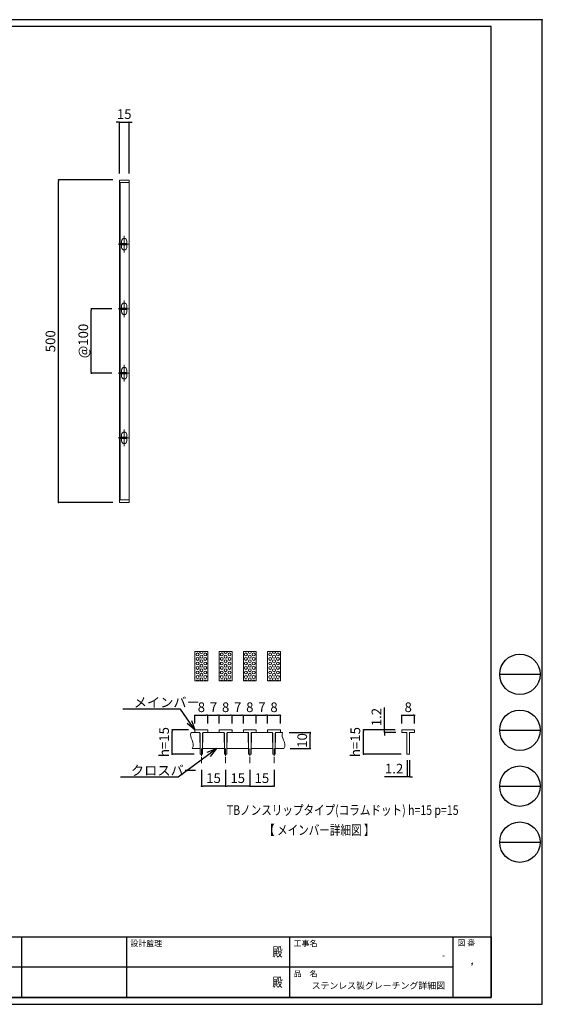
# Model space of a CAD drawing. Extents: x 0 to 431, y 0 to 305.
# Drawn here: x 269 to 431, y 0 to 305 of the extents above; entities that cross this region are included whole.
import ezdxf
from ezdxf import colors
from ezdxf.entities.mleader import LeaderData, LeaderLine
from ezdxf.enums import TextEntityAlignment as Align
from ezdxf.math import Vec2, Vec3

# ---------------------------------------------------------------- set-up
doc = ezdxf.new("R2010")
doc.units = 0
doc.header["$MEASUREMENT"] = 0
doc.linetypes.add('CENTER1', pattern=[10, 6.25, -1.25, 1.25, -1.25])
doc.layers.get('0').update_dxf_attribs({"linetype": 'CONTINUOUS'})
doc.layers.get('Defpoints').update_dxf_attribs({"linetype": 'CONTINUOUS'})
doc.layers.add('A1FRAME', color=7, linetype='CONTINUOUS')
for name, color, linetype, lineweight in [('中心線', 140, 'CENTER1', 5), ('寸法', 4, 'CONTINUOUS', 5), ('文字', 7, 'CONTINUOUS', 0), ('蓋', 3, 'CONTINUOUS', 5)]:
    doc.layers.add(name, color=color, linetype=linetype, lineweight=lineweight)
doc.styles.get("Standard").update_dxf_attribs({"font": 'txt.shx', "width": 0.8, "bigfont": 'bigfont.shx'})
doc.styles.add('丸ゴシック', font='HGRSMP.TTF', dxfattribs={"width": 0.9})
doc.dimstyles.new('単品1-2', dxfattribs={"dimtxt": 3, "dimasz": 0.5, "dimexe": 0, "dimexo": 2, "dimgap": 1, "dimtad": 1, "dimlfac": 2, "dimdsep": 46, "dimtxsty": 'Standard', "dimblk": 'DOT', "dimcen": 0.09, "dimadec": 0, "dimazin": 2, "dimtfac": 1, "dimtmove": 0, "dimatfit": 3, "dimldrblk": 'OPEN30', "dimfxl": 0, "dimtolj": 1, "dimtzin": 0, "dimarcsym": 0})
doc.dimstyles.new('単品1-5', dxfattribs={"dimtxt": 3, "dimasz": 0.5, "dimexe": 0, "dimexo": 2, "dimgap": 1, "dimtad": 1, "dimlfac": 5, "dimdsep": 46, "dimtxsty": 'Standard', "dimblk": 'DOT', "dimcen": 0.09, "dimadec": 0, "dimazin": 2, "dimtfac": 1, "dimtmove": 0, "dimatfit": 3, "dimldrblk": 'OPEN30', "dimfxl": 0, "dimtolj": 1, "dimtzin": 0, "dimarcsym": 0})

# ---------------------------------------------------------------- blocks, each defined once
blk = doc.blocks.new('_Dot')
at = {"color": 0, "linetype": 'ByBlock', "lineweight": -2}
blk.add_line((-0.5, 0), (-1, 0), dxfattribs=at)
at = {"color": 0, "linetype": 'ByBlock', "const_width": 0.5}
blk.add_lwpolyline([(-0.25, 0, 1), (0.25, 0, 1)], format="xyb", close=True, dxfattribs=at)
blk = doc.blocks.new('*D2')
at = {"layer": 'Defpoints', "color": 0}
for p in [(375.21, 85.06), (387.1, 85.06), (388.88, 77.56)]:
    blk.add_point(p, dxfattribs=at)
at = {"layer": '寸法', "color": 0, "lineweight": -2}
for p, q in [((385.1, 85.06), (375.21, 85.06)), ((375.21, 78.06), (375.21, 84.56)), ((386.88, 77.56), (375.21, 77.56))]:
    blk.add_line(p, q, dxfattribs=at)
at = {"layer": '寸法', "color": 0, "lineweight": -2, "xscale": 0.5, "yscale": 0.5, "zscale": 0.5}
for p, rotation in [((375.21, 85.06), 90), ((375.21, 77.56), 270)]:
    blk.add_blockref('_Dot', p, dxfattribs=dict(at, rotation=rotation))
at = {"layer": '寸法', "color": 0, "insert": (372.71, 81.31), "char_height": 3, "attachment_point": 5, "rotation": 90}
blk.add_mtext('\\A1;h=15', dxfattribs=at)
blk = doc.blocks.new('_Open30')
at = {"color": 0, "linetype": 'ByBlock', "lineweight": -2}
for p, q in [((-1, 0.27), (0, 0)), ((0, 0), (-1, -0.27)), ((0, 0), (-1, 0))]:
    blk.add_line(p, q, dxfattribs=at)
blk = doc.blocks.new('*D3')
at = {"layer": 'Defpoints', "color": 0}
for p in [(391.1, 89.61), (387.1, 85.06), (391.1, 85.06)]:
    blk.add_point(p, dxfattribs=at)
at = {"layer": '寸法', "color": 0, "lineweight": -2}
for p, q in [((387.1, 87.06), (387.1, 89.61)), ((387.6, 89.61), (390.6, 89.61)), ((391.1, 87.06), (391.1, 89.61))]:
    blk.add_line(p, q, dxfattribs=at)
at = {"layer": '寸法', "color": 0, "lineweight": -2, "xscale": 0.5, "yscale": 0.5, "zscale": 0.5, "rotation": 180}
blk.add_blockref('_Dot', (387.1, 89.61), dxfattribs=at)
at = {"layer": '寸法', "color": 0, "lineweight": -2, "xscale": 0.5, "yscale": 0.5, "zscale": 0.5}
blk.add_blockref('_Dot', (391.1, 89.61), dxfattribs=at)
at = {"layer": '寸法', "color": 0, "insert": (389.1, 92.11), "char_height": 3, "attachment_point": 5}
blk.add_mtext('\\A1;8', dxfattribs=at)
blk = doc.blocks.new('*D4')
at = {"layer": 'Defpoints', "color": 0}
for p in [(381.76, 85.06), (387.1, 85.06), (387.25, 84.31)]:
    blk.add_point(p, dxfattribs=at)
at = {"layer": '寸法', "color": 0, "lineweight": -2}
for p, q in [((381.76, 85.56), (381.76, 92.06)), ((385.1, 85.06), (381.76, 85.06)), ((381.76, 84.31), (381.76, 85.06)), ((385.25, 84.31), (381.76, 84.31)), ((381.76, 83.81), (381.76, 83.31))]:
    blk.add_line(p, q, dxfattribs=at)
at = {"layer": '寸法', "color": 0, "lineweight": -2, "xscale": 0.5, "yscale": 0.5, "zscale": 0.5}
for p, rotation in [((381.76, 85.06), 270), ((381.76, 84.31), 90)]:
    blk.add_blockref('_Dot', p, dxfattribs=dict(at, rotation=rotation))
at = {"layer": '寸法', "color": 0, "insert": (379.26, 89.06), "char_height": 3, "attachment_point": 5, "rotation": 90}
blk.add_mtext('\\A1;1.2', dxfattribs=at)
blk = doc.blocks.new('*D5')
at = {"layer": 'Defpoints', "color": 0}
for p in [(388.73, 77.71), (389.48, 77.71), (388.73, 70.57)]:
    blk.add_point(p, dxfattribs=at)
at = {"layer": '寸法', "color": 0, "lineweight": -2}
for p, q in [((388.73, 75.71), (388.73, 70.57)), ((389.48, 75.71), (389.48, 70.57)), ((388.23, 70.57), (381.73, 70.57)), ((389.48, 70.57), (388.73, 70.57)), ((389.98, 70.57), (390.48, 70.57))]:
    blk.add_line(p, q, dxfattribs=at)
at = {"layer": '寸法', "color": 0, "lineweight": -2, "xscale": 0.5, "yscale": 0.5, "zscale": 0.5}
blk.add_blockref('_Dot', (388.73, 70.57), dxfattribs=at)
at = {"layer": '寸法', "color": 0, "lineweight": -2, "xscale": 0.5, "yscale": 0.5, "zscale": 0.5, "rotation": 180}
blk.add_blockref('_Dot', (389.48, 70.57), dxfattribs=at)
at = {"layer": '寸法', "color": 0, "insert": (384.73, 73.07), "char_height": 3, "attachment_point": 5}
blk.add_mtext('\\A1;1.2', dxfattribs=at)
blk = doc.blocks.new('*D6')
at = {"layer": 'Defpoints', "color": 0}
for p in [(350.19, 84.31), (358.74, 84.31), (350.56, 79.31)]:
    blk.add_point(p, dxfattribs=at)
at = {"layer": '寸法', "color": 0, "lineweight": -2}
for p, q in [((352.19, 84.31), (358.74, 84.31)), ((358.74, 79.81), (358.74, 83.81)), ((352.56, 79.31), (358.74, 79.31))]:
    blk.add_line(p, q, dxfattribs=at)
at = {"layer": '寸法', "color": 0, "lineweight": -2, "xscale": 0.5, "yscale": 0.5, "zscale": 0.5}
for p, rotation in [((358.74, 84.31), 90), ((358.74, 79.31), 270)]:
    blk.add_blockref('_Dot', p, dxfattribs=dict(at, rotation=rotation))
at = {"layer": '寸法', "color": 0, "insert": (356.24, 81.81), "char_height": 3, "attachment_point": 5, "rotation": 90}
blk.add_mtext('\\A1;10', dxfattribs=at)
blk = doc.blocks.new('*D7')
at = {"layer": 'Defpoints', "color": 0}
for p in [(315.94, 85.06), (323.01, 85.06), (324.79, 77.56)]:
    blk.add_point(p, dxfattribs=at)
at = {"layer": '寸法', "color": 0, "lineweight": -2}
for p, q in [((321.01, 85.06), (315.94, 85.06)), ((315.94, 78.06), (315.94, 84.56)), ((322.79, 77.56), (315.94, 77.56))]:
    blk.add_line(p, q, dxfattribs=at)
at = {"layer": '寸法', "color": 0, "lineweight": -2, "xscale": 0.5, "yscale": 0.5, "zscale": 0.5}
for p, rotation in [((315.94, 85.06), 90), ((315.94, 77.56), 270)]:
    blk.add_blockref('_Dot', p, dxfattribs=dict(at, rotation=rotation))
at = {"layer": '寸法', "color": 0, "insert": (313.44, 81.31), "char_height": 3, "attachment_point": 5, "rotation": 90}
blk.add_mtext('\\A1;h=15', dxfattribs=at)
blk = doc.blocks.new('*D8')
at = {"layer": 'Defpoints', "color": 0}
for p in [(340.01, 74.73), (347.51, 74.73), (347.51, 67.62)]:
    blk.add_point(p, dxfattribs=at)
at = {"layer": '寸法', "color": 0, "lineweight": -2}
for p, q in [((340.01, 72.73), (340.01, 67.62)), ((347.51, 72.73), (347.51, 67.62)), ((340.51, 67.62), (347.01, 67.62))]:
    blk.add_line(p, q, dxfattribs=at)
at = {"layer": '寸法', "color": 0, "lineweight": -2, "xscale": 0.5, "yscale": 0.5, "zscale": 0.5, "rotation": 180}
blk.add_blockref('_Dot', (340.01, 67.62), dxfattribs=at)
at = {"layer": '寸法', "color": 0, "lineweight": -2, "xscale": 0.5, "yscale": 0.5, "zscale": 0.5}
blk.add_blockref('_Dot', (347.51, 67.62), dxfattribs=at)
at = {"layer": '寸法', "color": 0, "insert": (343.76, 70.12), "char_height": 3, "attachment_point": 5}
blk.add_mtext('\\A1;15', dxfattribs=at)
blk = doc.blocks.new('*D9')
at = {"layer": 'Defpoints', "color": 0}
for p in [(332.51, 74.73), (340.01, 74.73), (332.51, 67.62)]:
    blk.add_point(p, dxfattribs=at)
at = {"layer": '寸法', "color": 0, "lineweight": -2}
for p, q in [((332.51, 72.73), (332.51, 67.62)), ((340.01, 72.73), (340.01, 67.62)), ((339.51, 67.62), (333.01, 67.62))]:
    blk.add_line(p, q, dxfattribs=at)
at = {"layer": '寸法', "color": 0, "lineweight": -2, "xscale": 0.5, "yscale": 0.5, "zscale": 0.5, "rotation": 180}
blk.add_blockref('_Dot', (332.51, 67.62), dxfattribs=at)
at = {"layer": '寸法', "color": 0, "lineweight": -2, "xscale": 0.5, "yscale": 0.5, "zscale": 0.5}
blk.add_blockref('_Dot', (340.01, 67.62), dxfattribs=at)
at = {"layer": '寸法', "color": 0, "insert": (336.26, 70.12), "char_height": 3, "attachment_point": 5}
blk.add_mtext('\\A1;15', dxfattribs=at)
blk = doc.blocks.new('*D10')
at = {"layer": 'Defpoints', "color": 0}
for p in [(325.01, 74.73), (332.51, 74.73), (325.01, 67.62)]:
    blk.add_point(p, dxfattribs=at)
at = {"layer": '寸法', "color": 0, "lineweight": -2}
for p, q in [((325.01, 72.73), (325.01, 67.62)), ((332.51, 72.73), (332.51, 67.62)), ((332.01, 67.62), (325.51, 67.62))]:
    blk.add_line(p, q, dxfattribs=at)
at = {"layer": '寸法', "color": 0, "lineweight": -2, "xscale": 0.5, "yscale": 0.5, "zscale": 0.5, "rotation": 180}
blk.add_blockref('_Dot', (325.01, 67.62), dxfattribs=at)
at = {"layer": '寸法', "color": 0, "lineweight": -2, "xscale": 0.5, "yscale": 0.5, "zscale": 0.5}
blk.add_blockref('_Dot', (332.51, 67.62), dxfattribs=at)
at = {"layer": '寸法', "color": 0, "insert": (328.76, 70.12), "char_height": 3, "attachment_point": 5}
blk.add_mtext('\\A1;15', dxfattribs=at)
blk = doc.blocks.new('*D11')
at = {"layer": 'Defpoints', "color": 0}
for p in [(327.01, 89.61), (323.01, 85.06), (327.01, 85.06)]:
    blk.add_point(p, dxfattribs=at)
at = {"layer": '寸法', "color": 0, "lineweight": -2}
for p, q in [((323.01, 87.06), (323.01, 89.61)), ((323.51, 89.61), (326.51, 89.61)), ((327.01, 87.06), (327.01, 89.61))]:
    blk.add_line(p, q, dxfattribs=at)
at = {"layer": '寸法', "color": 0, "lineweight": -2, "xscale": 0.5, "yscale": 0.5, "zscale": 0.5, "rotation": 180}
blk.add_blockref('_Dot', (323.01, 89.61), dxfattribs=at)
at = {"layer": '寸法', "color": 0, "lineweight": -2, "xscale": 0.5, "yscale": 0.5, "zscale": 0.5}
blk.add_blockref('_Dot', (327.01, 89.61), dxfattribs=at)
at = {"layer": '寸法', "color": 0, "insert": (325.01, 92.11), "char_height": 3, "attachment_point": 5}
blk.add_mtext('\\A1;8', dxfattribs=at)
blk = doc.blocks.new('*D12')
at = {"layer": 'Defpoints', "color": 0}
for p in [(334.51, 89.61), (330.51, 85.06), (334.51, 85.06)]:
    blk.add_point(p, dxfattribs=at)
at = {"layer": '寸法', "color": 0, "lineweight": -2}
for p, q in [((330.51, 87.06), (330.51, 89.61)), ((331.01, 89.61), (334.01, 89.61)), ((334.51, 87.06), (334.51, 89.61))]:
    blk.add_line(p, q, dxfattribs=at)
at = {"layer": '寸法', "color": 0, "lineweight": -2, "xscale": 0.5, "yscale": 0.5, "zscale": 0.5, "rotation": 180}
blk.add_blockref('_Dot', (330.51, 89.61), dxfattribs=at)
at = {"layer": '寸法', "color": 0, "lineweight": -2, "xscale": 0.5, "yscale": 0.5, "zscale": 0.5}
blk.add_blockref('_Dot', (334.51, 89.61), dxfattribs=at)
at = {"layer": '寸法', "color": 0, "insert": (332.51, 92.11), "char_height": 3, "attachment_point": 5}
blk.add_mtext('\\A1;8', dxfattribs=at)
blk = doc.blocks.new('*D13')
at = {"layer": 'Defpoints', "color": 0}
for p in [(342.01, 89.61), (338.01, 85.06), (342.01, 85.06)]:
    blk.add_point(p, dxfattribs=at)
at = {"layer": '寸法', "color": 0, "lineweight": -2}
for p, q in [((338.01, 87.06), (338.01, 89.61)), ((338.51, 89.61), (341.51, 89.61)), ((342.01, 87.06), (342.01, 89.61))]:
    blk.add_line(p, q, dxfattribs=at)
at = {"layer": '寸法', "color": 0, "lineweight": -2, "xscale": 0.5, "yscale": 0.5, "zscale": 0.5, "rotation": 180}
blk.add_blockref('_Dot', (338.01, 89.61), dxfattribs=at)
at = {"layer": '寸法', "color": 0, "lineweight": -2, "xscale": 0.5, "yscale": 0.5, "zscale": 0.5}
blk.add_blockref('_Dot', (342.01, 89.61), dxfattribs=at)
at = {"layer": '寸法', "color": 0, "insert": (340.01, 92.11), "char_height": 3, "attachment_point": 5}
blk.add_mtext('\\A1;8', dxfattribs=at)
blk = doc.blocks.new('*D14')
at = {"layer": 'Defpoints', "color": 0}
for p in [(349.51, 89.61), (345.51, 85.06), (349.51, 85.06)]:
    blk.add_point(p, dxfattribs=at)
at = {"layer": '寸法', "color": 0, "lineweight": -2}
for p, q in [((345.51, 87.06), (345.51, 89.61)), ((346.01, 89.61), (349.01, 89.61)), ((349.51, 87.06), (349.51, 89.61))]:
    blk.add_line(p, q, dxfattribs=at)
at = {"layer": '寸法', "color": 0, "lineweight": -2, "xscale": 0.5, "yscale": 0.5, "zscale": 0.5, "rotation": 180}
blk.add_blockref('_Dot', (345.51, 89.61), dxfattribs=at)
at = {"layer": '寸法', "color": 0, "lineweight": -2, "xscale": 0.5, "yscale": 0.5, "zscale": 0.5}
blk.add_blockref('_Dot', (349.51, 89.61), dxfattribs=at)
at = {"layer": '寸法', "color": 0, "insert": (347.51, 92.11), "char_height": 3, "attachment_point": 5}
blk.add_mtext('\\A1;8', dxfattribs=at)
blk = doc.blocks.new('*D15')
at = {"layer": 'Defpoints', "color": 0}
for p in [(330.51, 89.61), (327.01, 85.06), (330.51, 85.06)]:
    blk.add_point(p, dxfattribs=at)
at = {"layer": '寸法', "color": 0, "lineweight": -2}
for p, q in [((327.01, 87.06), (327.01, 89.61)), ((327.51, 89.61), (330.01, 89.61)), ((330.51, 87.06), (330.51, 89.61))]:
    blk.add_line(p, q, dxfattribs=at)
at = {"layer": '寸法', "color": 0, "lineweight": -2, "xscale": 0.5, "yscale": 0.5, "zscale": 0.5, "rotation": 180}
blk.add_blockref('_Dot', (327.01, 89.61), dxfattribs=at)
at = {"layer": '寸法', "color": 0, "lineweight": -2, "xscale": 0.5, "yscale": 0.5, "zscale": 0.5}
blk.add_blockref('_Dot', (330.51, 89.61), dxfattribs=at)
at = {"layer": '寸法', "color": 0, "insert": (328.76, 92.11), "char_height": 3, "attachment_point": 5}
blk.add_mtext('\\A1;7', dxfattribs=at)
blk = doc.blocks.new('*D16')
at = {"layer": 'Defpoints', "color": 0}
for p in [(338.01, 89.61), (334.51, 85.06), (338.01, 85.06)]:
    blk.add_point(p, dxfattribs=at)
at = {"layer": '寸法', "color": 0, "lineweight": -2}
for p, q in [((334.51, 87.06), (334.51, 89.61)), ((335.01, 89.61), (337.51, 89.61)), ((338.01, 87.06), (338.01, 89.61))]:
    blk.add_line(p, q, dxfattribs=at)
at = {"layer": '寸法', "color": 0, "lineweight": -2, "xscale": 0.5, "yscale": 0.5, "zscale": 0.5, "rotation": 180}
blk.add_blockref('_Dot', (334.51, 89.61), dxfattribs=at)
at = {"layer": '寸法', "color": 0, "lineweight": -2, "xscale": 0.5, "yscale": 0.5, "zscale": 0.5}
blk.add_blockref('_Dot', (338.01, 89.61), dxfattribs=at)
at = {"layer": '寸法', "color": 0, "insert": (336.26, 92.11), "char_height": 3, "attachment_point": 5}
blk.add_mtext('\\A1;7', dxfattribs=at)
blk = doc.blocks.new('*D17')
at = {"layer": 'Defpoints', "color": 0}
for p in [(345.51, 89.61), (342.01, 85.06), (345.51, 85.06)]:
    blk.add_point(p, dxfattribs=at)
at = {"layer": '寸法', "color": 0, "lineweight": -2}
for p, q in [((342.01, 87.06), (342.01, 89.61)), ((342.51, 89.61), (345.01, 89.61)), ((345.51, 87.06), (345.51, 89.61))]:
    blk.add_line(p, q, dxfattribs=at)
at = {"layer": '寸法', "color": 0, "lineweight": -2, "xscale": 0.5, "yscale": 0.5, "zscale": 0.5, "rotation": 180}
blk.add_blockref('_Dot', (342.01, 89.61), dxfattribs=at)
at = {"layer": '寸法', "color": 0, "lineweight": -2, "xscale": 0.5, "yscale": 0.5, "zscale": 0.5}
blk.add_blockref('_Dot', (345.51, 89.61), dxfattribs=at)
at = {"layer": '寸法', "color": 0, "insert": (343.76, 92.11), "char_height": 3, "attachment_point": 5}
blk.add_mtext('\\A1;7', dxfattribs=at)
blk = doc.blocks.new('*D21')
at = {"layer": 'Defpoints', "color": 0}
for p in [(280.72, 255.59), (299.58, 255.59), (299.58, 155.59)]:
    blk.add_point(p, dxfattribs=at)
at = {"layer": '寸法', "color": 0, "lineweight": -2}
for p, q in [((297.58, 255.59), (280.72, 255.59)), ((280.72, 156.09), (280.72, 255.09)), ((297.58, 155.59), (280.72, 155.59))]:
    blk.add_line(p, q, dxfattribs=at)
at = {"layer": '寸法', "color": 0, "lineweight": -2, "xscale": 0.5, "yscale": 0.5, "zscale": 0.5}
for p, rotation in [((280.72, 255.59), 90), ((280.72, 155.59), 270)]:
    blk.add_blockref('_Dot', p, dxfattribs=dict(at, rotation=rotation))
at = {"layer": '寸法', "color": 0, "insert": (278.22, 205.59), "char_height": 3, "attachment_point": 5, "rotation": 90}
blk.add_mtext('\\A1;500', dxfattribs=at)
blk = doc.blocks.new('*D22')
at = {"layer": 'Defpoints', "color": 0}
for p in [(302.58, 273.52), (299.58, 255.59), (302.58, 255.59)]:
    blk.add_point(p, dxfattribs=at)
at = {"layer": '寸法', "color": 0, "lineweight": -2}
for p, q in [((299.08, 273.52), (298.58, 273.52)), ((299.58, 257.59), (299.58, 273.52)), ((299.58, 273.52), (302.58, 273.52)), ((302.58, 257.59), (302.58, 273.52)), ((303.08, 273.52), (303.58, 273.52))]:
    blk.add_line(p, q, dxfattribs=at)
at = {"layer": '寸法', "color": 0, "lineweight": -2, "xscale": 0.5, "yscale": 0.5, "zscale": 0.5}
blk.add_blockref('_Dot', (299.58, 273.52), dxfattribs=at)
at = {"layer": '寸法', "color": 0, "lineweight": -2, "xscale": 0.5, "yscale": 0.5, "zscale": 0.5, "rotation": 180}
blk.add_blockref('_Dot', (302.58, 273.52), dxfattribs=at)
at = {"layer": '寸法', "color": 0, "insert": (301.08, 276.02), "char_height": 3, "attachment_point": 5}
blk.add_mtext('\\A1;15', dxfattribs=at)
blk = doc.blocks.new('*D23')
at = {"layer": 'Defpoints', "color": 0}
for p in [(290.89, 215.67), (299.26, 215.67), (299.26, 195.67)]:
    blk.add_point(p, dxfattribs=at)
at = {"layer": '寸法', "color": 0, "lineweight": -2}
for p, q in [((297.26, 215.67), (290.89, 215.67)), ((290.89, 196.17), (290.89, 215.17)), ((297.26, 195.67), (290.89, 195.67))]:
    blk.add_line(p, q, dxfattribs=at)
at = {"layer": '寸法', "color": 0, "lineweight": -2, "xscale": 0.5, "yscale": 0.5, "zscale": 0.5}
for p, rotation in [((290.89, 215.67), 90), ((290.89, 195.67), 270)]:
    blk.add_blockref('_Dot', p, dxfattribs=dict(at, rotation=rotation))
at = {"layer": '寸法', "color": 0, "insert": (288.39, 205.67), "char_height": 3, "attachment_point": 5, "rotation": 90}
blk.add_mtext('\\A1;@100', dxfattribs=at)
blk = doc.blocks.new('*U29')
at = {"layer": '中心線', "linetype": 'CENTER1', "ltscale": 0.2}
for p, q in [((7.5, 387.4), (7.5, 413.4)), ((-1.6, 400.4), (14.6, 400.4)), ((7.5, 287.4), (7.5, 313.4)), ((-1.6, 300.4), (14.6, 300.4)), ((-1.6, 200.4), (14.6, 200.4)), ((7.5, 187.4), (7.5, 213.4)), ((7.5, 87.4), (7.5, 113.4)), ((-1.6, 100.4), (14.6, 100.4))]:
    blk.add_line(p, q, dxfattribs=at)
at = {"layer": '蓋', "linetype": 'Continuous'}
for p, q in [((0, 500), (0, 0)), ((0, 500), (15, 500)), ((0, 496), (15, 496)), ((1.5, 496), (1.5, 4)), ((15, 500), (15, 0)), ((0, 4), (15, 4)), ((0, 0), (15, 0))]:
    blk.add_line(p, q, dxfattribs=at)
at = {"layer": '蓋', "color": 3, "linetype": 'Continuous'}
for p, q in [((1.5, 399.4), (1.5, 401.4)), ((1.5, 401.4), (11.5, 401.4)), ((1.5, 399.4), (11.5, 399.4)), ((3.5, 401.4), (3.5, 405.4)), ((3.5, 395.4), (3.5, 399.4)), ((11.5, 401.4), (11.5, 405.4)), ((11.5, 399.4), (11.5, 401.4)), ((11.5, 395.4), (11.5, 399.4)), ((3.5, 301.4), (3.5, 305.4)), ((11.5, 301.4), (11.5, 305.4)), ((1.5, 299.4), (1.5, 301.4)), ((1.5, 301.4), (11.5, 301.4)), ((1.5, 299.4), (11.5, 299.4)), ((3.5, 295.4), (3.5, 299.4)), ((11.5, 299.4), (11.5, 301.4)), ((11.5, 295.4), (11.5, 299.4)), ((1.5, 199.4), (1.5, 201.4)), ((1.5, 201.4), (11.5, 201.4)), ((1.5, 199.4), (11.5, 199.4)), ((3.5, 201.4), (3.5, 205.4)), ((3.5, 195.4), (3.5, 199.4)), ((11.5, 201.4), (11.5, 205.4)), ((11.5, 199.4), (11.5, 201.4)), ((11.5, 195.4), (11.5, 199.4)), ((1.5, 99.4), (1.5, 101.4)), ((1.5, 101.4), (11.5, 101.4)), ((1.5, 99.4), (11.5, 99.4)), ((3.5, 101.4), (3.5, 105.4)), ((3.5, 95.4), (3.5, 99.4)), ((11.5, 101.4), (11.5, 105.4)), ((11.5, 99.4), (11.5, 101.4)), ((11.5, 95.4), (11.5, 99.4))]:
    blk.add_line(p, q, dxfattribs=at)
for centre, start, end in [((7.5, 405.4), 0, 180), ((7.5, 395.4), 180, 0), ((7.5, 305.4), 0, 180), ((7.5, 295.4), 180, 0), ((7.5, 205.4), 0, 180), ((7.5, 195.4), 180, 0), ((7.5, 105.4), 0, 180), ((7.5, 95.4), 180, 0)]:
    blk.add_arc(centre, 4, start, end, dxfattribs=at)

msp = doc.modelspace()

# ---------------------------------------------------------------- linework, layer by layer
at = {"layer": 'A1FRAME', "color": 1, "linetype": 'Continuous', "lineweight": 25}
for p, q in [((430.6604, 305.2925), (0, 305.2925)), ((430.6604, 0), (430.6604, 305.2925)), ((0, 0), (430.6604, 0))]:
    msp.add_line(p, q, dxfattribs=at)
at = {"layer": 'A1FRAME', "color": 11, "linetype": 'Continuous', "lineweight": 25}
for p, q in [((414.8551, 303.1372), (5.7474, 303.1372)), ((414.8551, 2.1553), (414.8551, 303.1372)), ((417.459, 102.3183), (429.9865, 102.3183)), ((417.459, 84.9726), (429.9865, 84.9726)), ((417.459, 67.6268), (429.9865, 67.6268)), ((417.459, 50.281), (429.9865, 50.281)), ((5.7474, 20.9465), (414.8551, 20.9465)), ((269.2228, 20.9465), (269.2228, 2.1553)), ((301.7462, 20.9465), (301.7462, 2.1553)), ((352.338, 20.9465), (352.338, 2.1553)), ((402.9298, 20.9465), (402.9298, 2.1553)), ((414.8551, 20.9465), (414.8551, 2.1553)), ((402.9298, 11.5509), (171.6529, 11.5509)), ((414.8551, 2.1553), (5.7474, 2.1553)), ((5.7474, 2.1553), (414.8551, 2.1553))]:
    msp.add_line(p, q, dxfattribs=at)
for centre in [(423.7227, 102.3183), (423.7227, 84.9726), (423.7227, 67.6268), (423.7227, 50.281)]:
    msp.add_circle(centre, 6.2638, dxfattribs=at)
at = {"layer": 'A1FRAME', "color": 11}
msp.add_point((430.6604, 305.2925), dxfattribs=at)
at = {"layer": '中心線', "linetype": 'CENTER1', "ltscale": 0.3}
for p, q in [((325.0128, 74.7259), (325.0128, 79.316)), ((332.5128, 74.7259), (332.5128, 79.316)), ((340.0128, 74.7259), (340.0128, 79.316)), ((347.5128, 74.7259), (347.5128, 79.316))]:
    msp.add_line(p, q, dxfattribs=at)
at = {"layer": '蓋', "linetype": 'Continuous'}
for p, q in [((323.0128, 109.4022), (323.0128, 100.2976)), ((323.0128, 109.4022), (327.0128, 109.4022)), ((327.0128, 109.4022), (327.0128, 100.2976)), ((330.5128, 109.4022), (330.5128, 100.2976)), ((330.5128, 109.4022), (334.5128, 109.4022)), ((334.5128, 109.4022), (334.5128, 100.2976)), ((338.0128, 109.4022), (338.0128, 100.2976)), ((338.0128, 109.4022), (342.0128, 109.4022)), ((342.0128, 109.4022), (342.0128, 100.2976)), ((345.5128, 109.4022), (345.5128, 100.2976)), ((345.5128, 109.4022), (349.5128, 109.4022)), ((349.5128, 109.4022), (349.5128, 100.2976)), ((323.0128, 100.2976), (327.0128, 100.2976)), ((330.5128, 100.2976), (334.5128, 100.2976)), ((338.0128, 100.2976), (342.0128, 100.2976)), ((345.5128, 100.2976), (349.5128, 100.2976)), ((324.3878, 84.3079), (321.7929, 84.3079)), ((323.0128, 85.0579), (327.0128, 85.0579)), ((323.0128, 84.4579), (323.0128, 85.0579)), ((324.3878, 84.3079), (323.1628, 84.3079)), ((324.5378, 84.1579), (324.5378, 81.2829)), ((324.6378, 77.7079), (324.6378, 84.0579)), ((325.3878, 77.7079), (325.3878, 84.0579)), ((325.4878, 84.1579), (325.4878, 81.2829)), ((325.6378, 84.3079), (326.8628, 84.3079)), ((325.6378, 84.3079), (331.8878, 84.3079)), ((327.0128, 84.4579), (327.0128, 85.0579)), ((330.5128, 85.0579), (334.5128, 85.0579)), ((330.5128, 84.4579), (330.5128, 85.0579)), ((331.8878, 84.3079), (330.6628, 84.3079)), ((332.0378, 84.1579), (332.0378, 81.2829)), ((332.1378, 77.7079), (332.1378, 84.0579)), ((332.8878, 77.7079), (332.8878, 84.0579)), ((332.9878, 84.1579), (332.9878, 81.2829)), ((333.1378, 84.3079), (334.3628, 84.3079)), ((333.1378, 84.3079), (339.3878, 84.3079)), ((334.5128, 84.4579), (334.5128, 85.0579)), ((338.0128, 85.0579), (342.0128, 85.0579)), ((338.0128, 84.4579), (338.0128, 85.0579)), ((339.3878, 84.3079), (338.1628, 84.3079)), ((339.5378, 84.1579), (339.5378, 81.2829)), ((339.6378, 77.7079), (339.6378, 84.0579)), ((340.3878, 77.7079), (340.3878, 84.0579)), ((340.4878, 84.1579), (340.4878, 81.2829)), ((340.6378, 84.3079), (341.8628, 84.3079)), ((340.6378, 84.3079), (346.8878, 84.3079)), ((342.0128, 84.4579), (342.0128, 85.0579)), ((345.5128, 85.0579), (349.5128, 85.0579)), ((345.5128, 84.4579), (345.5128, 85.0579)), ((346.8878, 84.3079), (345.6628, 84.3079)), ((347.0378, 84.1579), (347.0378, 81.2829)), ((347.1378, 77.7079), (347.1378, 84.0579)), ((347.8878, 77.7079), (347.8878, 84.0579)), ((347.9878, 84.1579), (347.9878, 81.2829)), ((348.1378, 84.3079), (349.3628, 84.3079)), ((348.1378, 84.3079), (350.1858, 84.3079)), ((349.5128, 84.4579), (349.5128, 85.0579)), ((387.1009, 85.0579), (391.1009, 85.0579)), ((387.1009, 84.4579), (387.1009, 85.0579)), ((388.4759, 84.3079), (387.2509, 84.3079)), ((388.7259, 77.7079), (388.7259, 84.0579)), ((389.4759, 77.7079), (389.4759, 84.0579)), ((389.7259, 84.3079), (390.9509, 84.3079)), ((391.1009, 84.4579), (391.1009, 85.0579)), ((324.6378, 79.3079), (322.1706, 79.3079)), ((325.2378, 77.5579), (324.7878, 77.5579)), ((332.1378, 79.3079), (325.3878, 79.3079)), ((332.7378, 77.5579), (332.2878, 77.5579)), ((339.6378, 79.3079), (332.8878, 79.3079)), ((340.2378, 77.5579), (339.7878, 77.5579)), ((347.1378, 79.3079), (340.3878, 79.3079)), ((347.7378, 77.5579), (347.2878, 77.5579)), ((350.5635, 79.3079), (347.8878, 79.3079)), ((389.3259, 77.5579), (388.8759, 77.5579))]:
    msp.add_line(p, q, dxfattribs=at)
for centre in [(323.8128, 108.4864), (323.8128, 107.0864), (325.0128, 107.7864), (326.2128, 108.4864), (326.2128, 107.0864), (331.3128, 108.4864), (331.3128, 107.0864), (332.5128, 107.7864), (333.7128, 108.4864), (333.7128, 107.0864), (338.8128, 108.4864), (338.8128, 107.0864), (340.0128, 107.7864), (341.2128, 108.4864), (341.2128, 107.0864), (346.3128, 108.4864), (346.3128, 107.0864), (347.5128, 107.7864), (348.7128, 108.4864), (348.7128, 107.0864), (323.8128, 105.6864), (323.8128, 104.2864), (325.0128, 106.3864), (325.0128, 104.9864), (325.0128, 103.5864), (326.2128, 105.6864), (326.2128, 104.2864), (331.3128, 105.6864), (331.3128, 104.2864), (332.5128, 106.3864), (332.5128, 104.9864), (332.5128, 103.5864), (333.7128, 105.6864), (333.7128, 104.2864), (338.8128, 105.6864), (338.8128, 104.2864), (340.0128, 106.3864), (340.0128, 104.9864), (340.0128, 103.5864), (341.2128, 105.6864), (341.2128, 104.2864), (346.3128, 105.6864), (346.3128, 104.2864), (347.5128, 106.3864), (347.5128, 104.9864), (347.5128, 103.5864), (348.7128, 105.6864), (348.7128, 104.2864), (323.8128, 102.8864), (323.8128, 101.4864), (325.0128, 102.1864), (325.0128, 100.7864), (326.2128, 102.8864), (326.2128, 101.4864), (331.3128, 102.8864), (331.3128, 101.4864), (332.5128, 102.1864), (332.5128, 100.7864), (333.7128, 102.8864), (333.7128, 101.4864), (338.8128, 102.8864), (338.8128, 101.4864), (340.0128, 102.1864), (340.0128, 100.7864), (341.2128, 102.8864), (341.2128, 101.4864), (346.3128, 102.8864), (346.3128, 101.4864), (347.5128, 102.1864), (347.5128, 100.7864), (348.7128, 102.8864), (348.7128, 101.4864)]:
    msp.add_circle(centre, 0.45, dxfattribs=at)
for centre, radius, start, end in [((325.0128, 109.1864), 0.45, 151.348441, 28.651559), ((332.5128, 109.1864), 0.45, 151.348441, 28.651559), ((340.0128, 109.1864), 0.45, 151.348441, 28.651559), ((347.5128, 109.1864), 0.45, 151.348441, 28.651559), ((323.8128, 100.0864), 0.45, 27.981057, 152.018943), ((326.2128, 100.0864), 0.45, 27.981057, 152.018943), ((331.3128, 100.0864), 0.45, 27.981057, 152.018943), ((333.7128, 100.0864), 0.45, 27.981057, 152.018943), ((338.8128, 100.0864), 0.45, 27.981057, 152.018943), ((341.2128, 100.0864), 0.45, 27.981057, 152.018943), ((346.3128, 100.0864), 0.45, 27.981057, 152.018943), ((348.7128, 100.0864), 0.45, 27.981057, 152.018943), ((324.5098, 83.4434), 2.8511, 162.348771, 212.317537), ((323.1628, 84.4579), 0.15, 180, 270), ((324.3878, 84.0579), 0.25, 0, 90), ((324.3878, 84.1579), 0.15, 0, 90), ((325.6378, 84.0579), 0.25, 90, 180), ((325.6378, 84.1579), 0.15, 90, 180), ((326.8628, 84.4579), 0.15, 270, 0), ((330.6628, 84.4579), 0.15, 180, 270), ((331.8878, 84.0579), 0.25, 0, 90), ((331.8878, 84.1579), 0.15, 0, 90), ((333.1378, 84.0579), 0.25, 90, 180), ((333.1378, 84.1579), 0.15, 90, 180), ((334.3628, 84.4579), 0.15, 270, 0), ((338.1628, 84.4579), 0.15, 180, 270), ((339.3878, 84.0579), 0.25, 0, 90), ((339.3878, 84.1579), 0.15, 0, 90), ((340.6378, 84.0579), 0.25, 90, 180), ((340.6378, 84.1579), 0.15, 90, 180), ((341.8628, 84.4579), 0.15, 270, 0), ((345.6628, 84.4579), 0.15, 180, 270), ((346.8878, 84.0579), 0.25, 0, 90), ((346.8878, 84.1579), 0.15, 0, 90), ((348.1378, 84.0579), 0.25, 90, 180), ((348.1378, 84.1579), 0.15, 90, 180), ((349.3628, 84.4579), 0.15, 270, 0), ((352.9027, 83.4434), 2.8511, 162.348771, 212.317537), ((387.2509, 84.4579), 0.15, 180, 270), ((388.4759, 84.0579), 0.25, 0, 90), ((389.7259, 84.0579), 0.25, 90, 180), ((390.9509, 84.4579), 0.15, 270, 0), ((319.9432, 80.5545), 2.5526, 330.764674, 32.317537), ((325.0128, 81.2829), 0.475, 180, 217.863646), ((325.0128, 81.2829), 0.475, 322.136354, 0), ((332.5128, 81.2829), 0.475, 180, 217.863646), ((332.5128, 81.2829), 0.475, 322.136354, 0), ((340.0128, 81.2829), 0.475, 180, 217.863646), ((340.0128, 81.2829), 0.475, 322.136354, 0), ((347.5128, 81.2829), 0.475, 180, 217.863646), ((347.5128, 81.2829), 0.475, 322.136354, 0), ((348.3361, 80.5545), 2.5526, 330.764674, 32.317537), ((324.7878, 77.7079), 0.15, 180, 270), ((325.2378, 77.7079), 0.15, 270, 0), ((332.2878, 77.7079), 0.15, 180, 270), ((332.7378, 77.7079), 0.15, 270, 0), ((339.7878, 77.7079), 0.15, 180, 270), ((340.2378, 77.7079), 0.15, 270, 0), ((347.2878, 77.7079), 0.15, 180, 270), ((347.7378, 77.7079), 0.15, 270, 0), ((388.8759, 77.7079), 0.15, 180, 270), ((389.3259, 77.7079), 0.15, 270, 0)]:
    msp.add_arc(centre, radius, start, end, dxfattribs=at)

# ---------------------------------------------------------------- block references
at = {"layer": '蓋', "xscale": 0.2, "yscale": 0.2, "zscale": 0.2}
msp.add_blockref('*U29', (299.5797, 155.587), dxfattribs=at)

# ---------------------------------------------------------------- texts
at = {"layer": 'A1FRAME', "color": 11, "lineweight": 25, "style": '丸ゴシック'}
for s, p in [('設計監理', (302.9705, 19.8155)), ('工事名', (353.5623, 19.8155)), ('図 番', (404.3753, 19.9854)), ('品\u3000名', (353.5623, 10.4198))]:
    msp.add_text(s, height=1.80685, dxfattribs=at).set_placement(p, align=Align.TOP_LEFT)
at = {"layer": 'A1FRAME', "color": 11, "lineweight": 25, "style": '丸ゴシック', "width": 0.8}
for p in [(350.1698, 16.2487), (350.1698, 6.8531)]:
    msp.add_text('殿', height=2.891, dxfattribs=at).set_placement(p, align=Align.MIDDLE_RIGHT)
at = {"layer": 'A1FRAME', "color": 6, "lineweight": 25, "style": '丸ゴシック'}
for s, height, p in [('-', 2.0206, (400.5101, 15.2091)), ('ステンレス製グレーチング詳細図', 2.020565, (400.5101, 5.8135))]:
    msp.add_text(s, height=height, dxfattribs=at).set_placement(p, align=Align.MIDDLE_RIGHT)
at = {"layer": 'A1FRAME', "color": 6, "lineweight": 25, "style": '丸ゴシック', "width": 0.5}
msp.add_text('*', height=2.6941, dxfattribs=at).set_placement((408.8925, 11.5509), align=Align.MIDDLE_CENTER)
at = {"layer": '文字', "width": 0.8}
for s, p in [('TBノンスリップタイプ(コラムドット) h=15 p=15', (332.8897, 58.7237)), ('【 メインバー詳細図 】', (344.4448, 52.516))]:
    msp.add_text(s, height=3, dxfattribs=at).set_placement(p)

# ---------------------------------------------------------------- dimensions: what is measured, and where the dimension line sits
at = {"layer": '寸法'}
for base, p1, p2, dimstyle, picture, middle in [((302.5797, 273.5198), (299.5797, 255.587), (302.5797, 255.587), '単品1-5', '*D22', (301.0797, 273.5198)), ((330.5128, 89.6057), (327.0128, 85.0579), (330.5128, 85.0579), '単品1-2', '*D15', (328.7628, 89.6057)), ((338.0128, 89.6057), (334.5128, 85.0579), (338.0128, 85.0579), '単品1-2', '*D16', (336.2628, 89.6057)), ((342.0128, 89.6057), (338.0128, 85.0579), (342.0128, 85.0579), '単品1-2', '*D13', (340.0128, 89.6057)), ((345.5128, 89.6057), (342.0128, 85.0579), (345.5128, 85.0579), '単品1-2', '*D17', (343.7628, 89.6057)), ((349.5128, 89.6057), (345.5128, 85.0579), (349.5128, 85.0579), '単品1-2', '*D14', (347.5128, 89.6057))]:
    dim = msp.add_linear_dim(base=base, p1=p1, p2=p2, dimstyle=dimstyle, dxfattribs=at)
    dim.commit()
    dim.dimension.update_dxf_attribs({"geometry": picture, "text_midpoint": middle, "dimtype": 160})
dim = msp.add_linear_dim(base=(280.7217, 255.587), p1=(299.5797, 155.587), p2=(299.5797, 255.587), angle=90, dimstyle='単品1-5', dxfattribs=at)
dim.commit()
dim.dimension.update_dxf_attribs({"geometry": '*D21', "text_midpoint": (278.2217, 205.587)})
for base, p1, p2, text, dimstyle, picture, middle in [((290.8912, 215.667), (299.257, 195.667), (299.257, 215.667), '@<>', '単品1-5', '*D23', (288.3912, 205.667)), ((381.7604, 85.0579), (387.2509, 84.3079), (387.1009, 85.0579), '1.2', '単品1-2', '*D4', (379.2604, 89.0579))]:
    dim = msp.add_linear_dim(base=base, p1=p1, p2=p2, angle=90, text=text, dimstyle=dimstyle, dxfattribs=at)
    dim.commit()
    dim.dimension.update_dxf_attribs({"geometry": picture, "text_midpoint": middle})
for base, p1, p2, picture, middle in [((327.0128, 89.6057), (323.0128, 85.0579), (327.0128, 85.0579), '*D11', (325.0128, 92.1057)), ((334.5128, 89.6057), (330.5128, 85.0579), (334.5128, 85.0579), '*D12', (332.5128, 92.1057)), ((391.1009, 89.6057), (387.1009, 85.0579), (391.1009, 85.0579), '*D3', (389.1009, 92.1057)), ((325.0134, 67.6217), (332.5134, 74.7259), (325.0134, 74.7259), '*D10', (328.7634, 70.1217)), ((332.5134, 67.6217), (340.0134, 74.7259), (332.5134, 74.7259), '*D9', (336.2634, 70.1217)), ((347.5134, 67.6217), (340.0134, 74.7259), (347.5134, 74.7259), '*D8', (343.7634, 70.1217))]:
    dim = msp.add_linear_dim(base=base, p1=p1, p2=p2, dimstyle='単品1-2', dxfattribs=at)
    dim.commit()
    dim.dimension.update_dxf_attribs({"geometry": picture, "text_midpoint": middle})
for base, p1, p2, picture, middle in [((315.9405, 85.0579), (324.7878, 77.5579), (323.0128, 85.0579), '*D7', (315.9405, 81.3079)), ((375.2115, 85.0579), (388.8759, 77.5579), (387.1009, 85.0579), '*D2', (375.2115, 81.3079))]:
    dim = msp.add_linear_dim(base=base, p1=p1, p2=p2, angle=90, text='h=<>', dimstyle='単品1-2', dxfattribs=at)
    dim.commit()
    dim.dimension.update_dxf_attribs({"geometry": picture, "text_midpoint": middle, "dimtype": 160})
dim = msp.add_linear_dim(base=(358.7353, 84.3079), p1=(350.5635, 79.3079), p2=(350.1858, 84.3079), angle=90, dimstyle='単品1-2', dxfattribs=at)
dim.commit()
dim.dimension.update_dxf_attribs({"geometry": '*D6', "text_midpoint": (358.7353, 81.8079), "dimtype": 160})
dim = msp.add_linear_dim(base=(388.7259, 70.5738), p1=(389.4759, 77.7079), p2=(388.7259, 77.7079), text='1.2', dimstyle='単品1-2', dxfattribs=at)
dim.commit()
dim.dimension.update_dxf_attribs({"geometry": '*D5', "text_midpoint": (384.7259, 73.0738)})

# ---------------------------------------------------------------- leaders
at = {"layer": '寸法', "linetype": 'Continuous'}
ml = msp.add_multileader_mtext('Standard', dxfattribs=at)
ml.set_content('メインバー', color=256)
ml.set_leader_properties()
ml.set_arrow_properties(name='OPEN30')
ml.build(insert=Vec2(0, 0))
ml.multileader.update_dxf_attribs({"text_left_attachment_type": 6, "text_right_attachment_type": 6, "dogleg_length": 0.36, "arrow_head_size": 3})
ctx = ml.context
ctx.base_point, ctx.char_height, ctx.arrow_head_size, ctx.landing_gap_size, ctx.plane_origin = Vec3(303.0345, 91.502), 3, 3, 1, Vec3(275.5049, 147.0062)
ctx.left_attachment, ctx.right_attachment = 6, 6
notes = []
notes.append((ctx, [(1, (1, 1, 0), (318.5145, 91.502), (-1, 0), 0.36, [(0, [(323.0128, 85.0579)], 0, [])])]))
ctx.mtext.insert, ctx.mtext.flow_direction = Vec3(304.0345, 95.102), 5
ml = msp.add_multileader_mtext('Standard', dxfattribs=at)
ml.set_content('クロスバー', color=256)
ml.set_leader_properties()
ml.set_arrow_properties(name='OPEN30')
ml.build(insert=Vec2(0, 0))
ml.multileader.update_dxf_attribs({"text_left_attachment_type": 6, "text_right_attachment_type": 6, "dogleg_length": 0.36, "arrow_head_size": 3})
ctx = ml.context
ctx.base_point, ctx.char_height, ctx.arrow_head_size, ctx.landing_gap_size, ctx.plane_origin = Vec3(302.1699, 70.3881), 3, 3, 1, Vec3(275.5049, 17.2626)
ctx.left_attachment, ctx.right_attachment = 6, 6
notes.append((ctx, [(1, (1, 1, 0), (317.8099, 70.3881), (-1, 0), 0.36, [(0, [(329.6875, 79.3079)], 0, [])])]))
ctx.mtext.insert, ctx.mtext.flow_direction = Vec3(303.1699, 73.9881), 5
for ctx, leaders in notes:
    for number, flags, end, landing, length, lines in leaders:
        leader = LeaderData()
        leader.index, (leader.has_last_leader_line, leader.has_dogleg_vector, leader.attachment_direction) = number, flags
        leader.last_leader_point, leader.dogleg_vector, leader.dogleg_length = Vec3(end), Vec3(landing), length
        for number, points, colour, breaks in lines:
            line = LeaderLine()
            line.index, line.vertices, line.color, line.breaks = number, Vec3.list(points), colors.encode_raw_color(colour), breaks
            leader.lines.append(line)
        ctx.leaders.append(leader)

doc.saveas('drawing.dxf')
